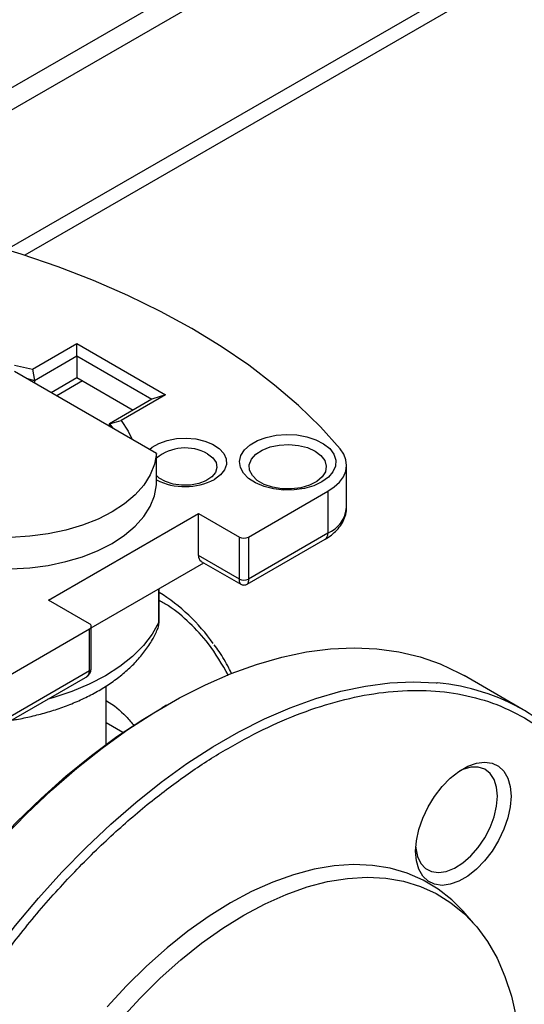
# Model space of a CAD drawing. Units: millimetres. Extents: x -4505 to -3971, y -5114 to -4704.
# Drawn here: x -4437 to -4433, y -4823 to -4815 of the extents above; entities that cross this region are included whole.
import ezdxf

# ---------------------------------------------------------------- set-up
doc = ezdxf.new("R2010")
doc.units = ezdxf.units.MM

msp = doc.modelspace()

# ---------------------------------------------------------------- linework, layer by layer
at = {"color": 8, "linetype": 'Continuous', "lineweight": 25}
for p, q in [((-4438.43833, -4816.82647), (-4427.05858, -4810.25707)), ((-4426.83072, -4810.29867), (-4438.36336, -4816.95632)), ((-4435.87898, -4820.1662), (-4435.87898, -4819.90749))]:
    msp.add_line(p, q, dxfattribs=at)
at = {"color": 7, "linetype": 'Continuous', "lineweight": 25}
for p, q in [((-4425.24653, -4810.44898), (-4437.06108, -4817.26938)), ((-4425.06975, -4810.47213), (-4436.9208, -4817.31359)), ((-4436.86205, -4818.1992), (-4436.51604, -4817.99946)), ((-4436.51604, -4817.99946), (-4435.82661, -4818.39746)), ((-4436.51604, -4818.09605), (-4436.51604, -4817.99946)), ((-4436.84639, -4818.28675), (-4436.51604, -4818.09605)), ((-4436.51604, -4818.09605), (-4435.93268, -4818.43281)), ((-4436.51604, -4818.09605), (-4436.51604, -4818.26482)), ((-4437.00144, -4818.16812), (-4436.86205, -4818.1992)), ((-4435.89786, -4818.85429), (-4437.00144, -4818.2172)), ((-4436.86205, -4818.1992), (-4436.84639, -4818.28675)), ((-4436.911, -4818.26941), (-4436.84639, -4818.28675)), ((-4436.84639, -4818.28675), (-4436.84639, -4818.30671)), ((-4436.7175, -4818.38112), (-4436.51604, -4818.26482)), ((-4436.47182, -4818.29035), (-4436.67328, -4818.40665)), ((-4436.51604, -4818.26482), (-4436.07886, -4818.5172)), ((-4435.82661, -4818.39746), (-4436.17262, -4818.5972)), ((-4435.82661, -4818.39746), (-4435.93268, -4818.43281)), ((-4435.93268, -4818.43281), (-4436.26303, -4818.62352)), ((-4436.26303, -4818.62352), (-4436.17262, -4818.5972)), ((-4436.26303, -4818.62352), (-4436.23299, -4818.66082)), ((-4436.26303, -4818.64348), (-4436.26303, -4818.62352)), ((-4435.89786, -4819.09925), (-4435.89786, -4818.85429)), ((-4434.41826, -4819.27122), (-4434.41826, -4818.94461)), ((-4435.18138, -4819.50471), (-4434.5647, -4819.14871)), ((-4434.5647, -4819.14871), (-4434.5647, -4819.47533)), ((-4436.73701, -4819.99456), (-4435.57029, -4819.32102)), ((-4435.57029, -4819.32102), (-4435.25209, -4819.50471)), ((-4435.57029, -4819.64764), (-4435.57029, -4819.32102)), ((-4434.5647, -4819.47533), (-4435.18138, -4819.83133)), ((-4435.25209, -4819.83133), (-4435.25209, -4819.50471)), ((-4435.19174, -4819.87113), (-4434.58542, -4819.52111)), ((-4435.18138, -4819.50471), (-4435.18138, -4819.83133)), ((-4436.40417, -4820.21068), (-4435.52886, -4819.70538)), ((-4435.25209, -4819.83133), (-4435.57029, -4819.64764)), ((-4435.54957, -4819.69342), (-4435.2418, -4819.87109)), ((-4435.87734, -4820.15886), (-4435.87734, -4819.90655)), ((-4436.41882, -4820.17825), (-4436.73701, -4819.99456)), ((-4437.0355, -4820.57507), (-4436.41882, -4820.21907)), ((-4436.41882, -4820.54568), (-4436.41882, -4820.21907)), ((-4436.40417, -4820.52527), (-4436.40417, -4820.19866)), ((-4435.89009, -4820.22576), (-4435.88584, -4820.21254)), ((-4436.41882, -4820.54568), (-4437.0355, -4820.90169)), ((-4437.05621, -4820.94747), (-4436.44996, -4820.59749)), ((-4433.04584, -4820.84748), (-4433.50546, -4820.58215)), ((-4436.28894, -4821.11718), (-4436.28894, -4820.66263)), ((-4435.81831, -4820.81143), (-4435.85366, -4820.83184)), ((-4436.15781, -4821.02403), (-4436.28894, -4820.94832)), ((-4433.4305, -4822.50783), (-4433.51302, -4822.41462))]:
    msp.add_line(p, q, dxfattribs=at)
at = {"color": 7, "linetype": 'Continuous', "lineweight": 25, "flags": 128}
for points in [[(-4434.46846, -4818.81854), (-4434.62234, -4818.64782), (-4434.7924, -4818.48229), (-4434.97813, -4818.32247), (-4435.17895, -4818.16885), (-4435.39423, -4818.02191), (-4435.62332, -4817.8821), (-4435.86551, -4817.74985), (-4436.12005, -4817.62557), (-4436.38615, -4817.50964), (-4436.663, -4817.40242), (-4436.94973, -4817.30425), (-4437.24546, -4817.21541)], [(-4436.17262, -4818.5972), (-4436.11679, -4818.68123), (-4436.08626, -4818.74553)], [(-4434.61128, -4819.0761), (-4434.67448, -4819.10542), (-4434.74713, -4819.12622), (-4434.82582, -4819.13752), (-4434.90688, -4819.13879), (-4434.98652, -4819.12997), (-4435.061, -4819.11147), (-4435.12686, -4819.08416), (-4435.18101, -4819.04932), (-4435.22092, -4819.00857), (-4435.24473, -4818.96382), (-4435.25131, -4818.91716), (-4435.24036, -4818.87077), (-4435.2124, -4818.82683), (-4435.16872, -4818.78739), (-4435.11139, -4818.75429), (-4435.04306, -4818.72908), (-4434.96695, -4818.71294), (-4434.8866, -4818.70662), (-4434.80578, -4818.71042), (-4434.72826, -4818.72416), (-4434.65767, -4818.7472), (-4434.59731, -4818.77846), (-4434.55001, -4818.81648), (-4434.51796, -4818.85948), (-4434.50268, -4818.90545), (-4434.50488, -4818.95225), (-4434.52445, -4818.99767), (-4434.56048, -4819.03961), (-4434.61128, -4819.0761)], [(-4435.95166, -4818.82323), (-4435.93138, -4818.80665), (-4435.87802, -4818.77585), (-4435.81379, -4818.75298), (-4435.74216, -4818.73928), (-4435.66699, -4818.73548), (-4435.59233, -4818.74179), (-4435.5222, -4818.75788), (-4435.46039, -4818.78286), (-4435.41022, -4818.81541), (-4435.37441, -4818.85375), (-4435.35488, -4818.89583), (-4435.35268, -4818.93937), (-4435.36794, -4818.98203), (-4435.39983, -4819.02152), (-4435.44663, -4819.05569), (-4435.44663, -4819.05569)], [(-4434.66431, -4818.83592), (-4434.61822, -4818.87022), (-4434.58836, -4818.91006), (-4434.57659, -4818.95294), (-4434.58367, -4818.99616), (-4434.60914, -4819.037), (-4434.65141, -4819.07291), (-4434.70782, -4819.10162), (-4434.77482, -4819.12133), (-4434.84821, -4819.1308), (-4434.92337, -4819.12943), (-4434.99559, -4819.11732), (-4435.06032, -4819.09522), (-4435.11349, -4819.06452), (-4435.15177, -4819.02716), (-4435.17275, -4818.98547), (-4435.17511, -4818.94208), (-4435.15871, -4818.89971), (-4435.12457, -4818.86103), (-4435.07484, -4818.82847), (-4435.01264, -4818.80407), (-4434.94189, -4818.78936), (-4434.86702, -4818.78528), (-4434.79275, -4818.79207), (-4434.72373, -4818.80931), (-4434.66431, -4818.83592)], [(-4435.89786, -4818.85429), (-4435.91265, -4818.93841), (-4435.94541, -4819.02083), (-4435.99564, -4819.10026), (-4436.06255, -4819.17548), (-4436.14511, -4819.24533), (-4436.24204, -4819.30872), (-4436.35185, -4819.36468), (-4436.47284, -4819.41234), (-4436.60314, -4819.45097), (-4436.74074, -4819.47996), (-4436.88351, -4819.49888), (-4437.02923, -4819.50741)], [(-4435.49967, -4818.85633), (-4435.45853, -4818.88764), (-4435.43355, -4818.92421), (-4435.42659, -4818.9633), (-4435.43816, -4819.00204), (-4435.4674, -4819.03753), (-4435.51214, -4819.06715), (-4435.56907, -4819.08871), (-4435.63397, -4819.1006), (-4435.70201, -4819.10194), (-4435.76816, -4819.09264), (-4435.8275, -4819.07337), (-4435.87565, -4819.04558), (-4435.89786, -4819.02539)], [(-4434.5647, -4819.14871), (-4434.51446, -4819.11483), (-4434.47385, -4819.07689), (-4434.44386, -4819.03578), (-4434.42519, -4818.9925), (-4434.41829, -4818.94808), (-4434.42333, -4818.90358), (-4434.44019, -4818.86005), (-4434.46846, -4818.81854)], [(-4437.02923, -4819.75238), (-4436.88351, -4819.74384), (-4436.74074, -4819.72493), (-4436.60314, -4819.69593), (-4436.47284, -4819.65731), (-4436.35185, -4819.60965), (-4436.24204, -4819.55369), (-4436.14511, -4819.49029), (-4436.06255, -4819.42045), (-4435.99564, -4819.34523), (-4435.94541, -4819.26579), (-4435.91265, -4819.18338), (-4435.89786, -4819.09925)], [(-4437.09252, -4821.84571), (-4436.9047, -4821.65326), (-4436.71276, -4821.47195), (-4436.51742, -4821.30245), (-4436.31942, -4821.14541), (-4436.11953, -4821.00143), (-4435.91849, -4820.87105), (-4435.71706, -4820.75477), (-4435.51602, -4820.65303), (-4435.31613, -4820.56622), (-4435.11814, -4820.49466), (-4434.9228, -4820.43862), (-4434.73085, -4820.39833), (-4434.54303, -4820.37393), (-4434.36005, -4820.36551), (-4434.18259, -4820.3731), (-4434.01134, -4820.39669), (-4433.84694, -4820.43617), (-4433.69001, -4820.4914), (-4433.54116, -4820.56216), (-4433.50546, -4820.58215)], [(-4438.15835, -4823.27709), (-4438.01279, -4823.03263), (-4437.85887, -4822.79411), (-4437.69719, -4822.56245), (-4437.52838, -4822.33855), (-4437.35309, -4822.12327), (-4437.17199, -4821.91744), (-4436.9858, -4821.72187), (-4436.79521, -4821.5373), (-4436.60099, -4821.36446), (-4436.40387, -4821.20401), (-4436.20462, -4821.05656), (-4436.00401, -4820.9227), (-4435.85366, -4820.83184)], [(-4433.13907, -4821.51971), (-4433.14539, -4821.60213), (-4433.16414, -4821.68904), (-4433.19467, -4821.77749), (-4433.23596, -4821.86445), (-4433.28658, -4821.94697), (-4433.34483, -4822.02224), (-4433.40871, -4822.08769), (-4433.47605, -4822.1411), (-4433.54455, -4822.18065), (-4433.61189, -4822.20499), (-4433.67577, -4822.21329), (-4433.73402, -4822.20527), (-4433.78464, -4822.1812), (-4433.82593, -4822.1419), (-4433.85646, -4822.08872), (-4433.87521, -4822.02345), (-4433.88153, -4821.94833), (-4433.87521, -4821.86591), (-4433.85646, -4821.779), (-4433.82593, -4821.69056), (-4433.78464, -4821.60359), (-4433.73402, -4821.52107), (-4433.67577, -4821.4458), (-4433.61189, -4821.38035), (-4433.54455, -4821.32694), (-4433.47605, -4821.28739), (-4433.40871, -4821.26305), (-4433.34483, -4821.25475), (-4433.28658, -4821.26278), (-4433.23596, -4821.28684), (-4433.19467, -4821.32614), (-4433.16414, -4821.37933), (-4433.14539, -4821.44459), (-4433.13907, -4821.51971)], [(-4433.24514, -4821.51971), (-4433.25165, -4821.44951), (-4433.27092, -4821.3897), (-4433.30217, -4821.34273), (-4433.34411, -4821.31053), (-4433.39502, -4821.29441), (-4433.45282, -4821.29504), (-4433.51515, -4821.31238), (-4433.5379, -4821.32245)], [(-4433.88051, -4821.91594), (-4433.8799, -4821.92333), (-4433.86694, -4821.98867), (-4433.84155, -4822.04234), (-4433.80477, -4822.08213), (-4433.75811, -4822.10641), (-4433.70347, -4822.1142), (-4433.64309, -4822.10516), (-4433.57945, -4822.07968), (-4433.51515, -4822.0388), (-4433.45282, -4821.98418), (-4433.39502, -4821.91807), (-4433.34411, -4821.84317), (-4433.30217, -4821.76255), (-4433.27092, -4821.6795), (-4433.25165, -4821.59744), (-4433.24514, -4821.51971)], [(-4433.51302, -4822.41462), (-4433.59979, -4822.32689), (-4433.70636, -4822.24237), (-4433.82218, -4822.17293), (-4433.9466, -4822.11896), (-4434.07891, -4822.08076), (-4434.21834, -4822.05856), (-4434.36409, -4822.05248), (-4434.51534, -4822.06256), (-4434.67121, -4822.08874), (-4434.83081, -4822.13087), (-4434.99324, -4822.18871), (-4435.15755, -4822.26192), (-4435.3228, -4822.3501)], [(-4435.21674, -4822.44415), (-4435.05164, -4822.35615), (-4434.88752, -4822.28328), (-4434.72533, -4822.22597), (-4434.56602, -4822.18456), (-4434.41053, -4822.15929), (-4434.25978, -4822.1503), (-4434.11463, -4822.15765), (-4433.97596, -4822.1813), (-4433.84457, -4822.2211), (-4433.72123, -4822.27683), (-4433.60666, -4822.34816), (-4433.50155, -4822.43466), (-4433.4065, -4822.53584), (-4433.32207, -4822.65109), (-4433.24876, -4822.77974), (-4433.187, -4822.92104), (-4433.13715, -4823.07415), (-4433.09951, -4823.23819)], [(-4435.3228, -4822.3501), (-4435.48806, -4822.45272), (-4435.65237, -4822.56921), (-4435.81479, -4822.6989), (-4435.97439, -4822.84105), (-4436.13026, -4822.99484), (-4436.28151, -4823.15938)], [(-4436.1737, -4823.25518), (-4436.02294, -4823.09011), (-4435.86745, -4822.93586), (-4435.70814, -4822.79334), (-4435.54595, -4822.66338), (-4435.38183, -4822.54676), (-4435.21674, -4822.44415)]]:
    msp.add_lwpolyline(points, dxfattribs=at)
at = {"color": 8, "linetype": 'Continuous', "lineweight": 25, "flags": 128}
for points in [[(-4435.87898, -4820.1662), (-4435.93046, -4820.25904), (-4435.9986, -4820.34824), (-4436.08264, -4820.43279), (-4436.18165, -4820.51176), (-4436.29453, -4820.58426), (-4436.42001, -4820.64949), (-4436.5567, -4820.70672), (-4436.70309, -4820.75532), (-4436.74282, -4820.76655)], [(-4437.48592, -4823.21339), (-4437.32899, -4822.97698), (-4437.16459, -4822.74769), (-4436.99334, -4822.52638), (-4436.81589, -4822.3139), (-4436.6329, -4822.11105), (-4436.44508, -4821.9186), (-4436.25314, -4821.73728), (-4436.0578, -4821.56778), (-4435.8598, -4821.41074), (-4435.65991, -4821.26676), (-4435.45887, -4821.13638), (-4435.25745, -4821.0201), (-4435.05641, -4820.91836), (-4434.85651, -4820.83155), (-4434.65852, -4820.75999), (-4434.46318, -4820.70396), (-4434.27123, -4820.66366), (-4434.08341, -4820.63926), (-4433.90043, -4820.63084), (-4433.72297, -4820.63844), (-4433.71321, -4820.63933)]]:
    msp.add_lwpolyline(points, dxfattribs=at)
at = {"color": 7, "linetype": 'Continuous', "lineweight": 25}
for centre, radius, start, end in [((-4435.67274, -4819.1696), 0.3579, 61.080656, 128.97733), ((-4435.67684, -4818.61505), 0.49715, 243.603158, 297.583715), ((-4435.21674, -4819.43648), 0.07685, 242.609672, 297.390328), ((-4435.52272, -4819.65369), 0.04795, 172.744171, 235.943649), ((-4435.21674, -4819.76309), 0.07685, 242.609672, 297.390328), ((-4436.61649, -4821.1378), 1.41178, 34.751511, 58.428945), ((-4436.42656, -4820.19866), 0.02183, 290.783421, 69.216579), ((-4433.84937, -4822.23997), 1.60642, 34.022113, 85.137721)]:
    msp.add_arc(centre, radius, start, end, dxfattribs=at)
at = {"color": 8, "linetype": 'Continuous', "lineweight": 25}
for centre, radius, start, end in [((-4434.66329, -4819.25), 0.24595, 293.630684, 355.049175), ((-4434.61227, -4819.48138), 0.04795, 304.056351, 7.255829), ((-4435.89483, -4820.15881), 0.01749, 334.996636, 1.890884), ((-4436.4292, -4820.52278), 0.02515, 294.374658, 354.305201)]:
    msp.add_arc(centre, radius, start, end, dxfattribs=at)
at = {"color": 7, "linetype": 'Continuous', "lineweight": 25}
for points, knots in [([(-4434.58596, -4819.52066), (-4434.58171, -4819.51844), (-4434.55933, -4819.50673), (-4434.52441, -4819.4801), (-4434.48281, -4819.44026), (-4434.44967, -4819.39397), (-4434.42749, -4819.34213), (-4434.41698, -4819.29811), (-4434.4194, -4819.2725), (-4434.42003, -4819.26581)], [0, 0, 0, 0, 0.0408089, 0.2150218, 0.3921378, 0.570892, 0.7510561, 0.9349712, 1, 1, 1, 1]), ([(-4435.24173, -4819.87113), (-4435.23786, -4819.873), (-4435.22997, -4819.8768), (-4435.21674, -4819.87835), (-4435.2035, -4819.8768), (-4435.19561, -4819.873), (-4435.19174, -4819.87113)], [0, 0, 0, 0, 0.2456677, 0.5, 0.7543323, 1, 1, 1, 1]), ([(-4435.88216, -4820.20107), (-4435.88153, -4820.19927), (-4435.87759, -4820.1879), (-4435.87746, -4820.17178), (-4435.87735, -4820.15822)], [0, 0, 0, 0, 0.158683, 1, 1, 1, 1]), ([(-4437.0228, -4820.92819), (-4437.01015, -4820.92629), (-4436.95856, -4820.91858), (-4436.86881, -4820.89943), (-4436.75351, -4820.86998), (-4436.6391, -4820.8334), (-4436.5272, -4820.7901), (-4436.4194, -4820.73998), (-4436.317, -4820.68312), (-4436.22122, -4820.61961), (-4436.13324, -4820.54959), (-4436.05408, -4820.47333), (-4435.98524, -4820.39102), (-4435.92854, -4820.30702), (-4435.90124, -4820.24821), (-4435.88847, -4820.22068)], [0, 0, 0, 0, 0.0240844, 0.0981855, 0.1752428, 0.2545458, 0.3355451, 0.4178705, 0.5012548, 0.5854838, 0.6702775, 0.7553597, 0.840447, 0.9253075, 1, 1, 1, 1]), ([(-4435.31133, -4820.57142), (-4435.31899, -4820.55533), (-4435.34859, -4820.49319), (-4435.39388, -4820.41686), (-4435.43479, -4820.3608), (-4435.44734, -4820.3436)], [0, 0, 0, 0, 0.1950666, 0.7531221, 1, 1, 1, 1]), ([(-4436.44989, -4820.59745), (-4436.44339, -4820.59318), (-4436.43057, -4820.58476), (-4436.41564, -4820.56684), (-4436.40594, -4820.5466), (-4436.40474, -4820.53218), (-4436.40417, -4820.52528)], [0, 0, 0, 0, 0.2650284, 0.5222605, 0.7712332, 1, 1, 1, 1]), ([(-4432.08779, -4823.00583), (-4432.09038, -4822.8934), (-4432.09557, -4822.66853), (-4432.13834, -4822.34903), (-4432.20841, -4822.04304), (-4432.31082, -4821.75489), (-4432.44507, -4821.49164), (-4432.61102, -4821.25899), (-4432.8072, -4821.06184), (-4433.03122, -4820.90422), (-4433.2797, -4820.78898), (-4433.5485, -4820.71761), (-4433.83293, -4820.6902), (-4434.12801, -4820.70547), (-4434.42875, -4820.76096), (-4434.73035, -4820.85321), (-4435.02846, -4820.97803), (-4435.3228, -4821.13265), (-4435.61714, -4821.31786), (-4435.91526, -4821.53724), (-4436.21686, -4821.79322), (-4436.51759, -4822.08494), (-4436.81267, -4822.41036), (-4437.0971, -4822.76618), (-4437.36591, -4823.1479), (-4437.61439, -4823.55003), (-4437.8384, -4823.96629), (-4438.03459, -4824.38995), (-4438.20052, -4824.81419), (-4438.33481, -4825.23246), (-4438.4371, -4825.63879), (-4438.50799, -4826.02799), (-4438.54893, -4826.39588), (-4438.56218, -4826.74342), (-4438.54893, -4827.07566), (-4438.50799, -4827.39628), (-4438.4371, -4827.70363), (-4438.33481, -4827.99186), (-4438.20052, -4828.25508), (-4438.03459, -4828.48774), (-4437.8384, -4828.68489), (-4437.61439, -4828.8425), (-4437.36591, -4828.95775), (-4437.0971, -4829.02912), (-4436.81267, -4829.05653), (-4436.51759, -4829.04126), (-4436.21686, -4828.98577), (-4435.91526, -4828.89352), (-4435.61714, -4828.7687), (-4435.3228, -4828.61408), (-4435.02846, -4828.42886), (-4434.73035, -4828.20949), (-4434.42875, -4827.95351), (-4434.12801, -4827.66179), (-4433.83293, -4827.33637), (-4433.5485, -4826.98055), (-4433.2797, -4826.59883), (-4433.03122, -4826.1967), (-4432.8072, -4825.78044), (-4432.61102, -4825.35678), (-4432.44507, -4824.93253), (-4432.31082, -4824.51428), (-4432.20841, -4824.10789), (-4432.13795, -4823.71894), (-4432.09546, -4823.35015), (-4432.09032, -4823.11933), (-4432.08779, -4823.00583)], [0, 0, 0, 0, 0.0145624, 0.0291243, 0.0443672, 0.059997, 0.0759508, 0.0921564, 0.1085345, 0.1250001, 0.1414658, 0.1578438, 0.1740495, 0.1900032, 0.205633, 0.2208759, 0.2356791, 0.2500001, 0.2643211, 0.2791243, 0.2943672, 0.309997, 0.3259507, 0.3421564, 0.3585344, 0.3750001, 0.3914657, 0.4078438, 0.4240494, 0.4400032, 0.455633, 0.4708759, 0.485679, 0.5000001, 0.5143211, 0.5291242, 0.5443671, 0.5599969, 0.5759507, 0.5921563, 0.6085344, 0.625, 0.6414657, 0.6578437, 0.6740494, 0.6900032, 0.705633, 0.7208759, 0.735679, 0.75, 0.7643211, 0.7791242, 0.7943671, 0.8099969, 0.8259507, 0.8421563, 0.8585344, 0.875, 0.8914657, 0.9078437, 0.9240494, 0.9400031, 0.9556329, 0.9708758, 0.985679, 1, 1, 1, 1])]:
    msp.add_open_spline(points, degree=3, knots=knots, dxfattribs=at)
at = {"color": 8, "linetype": 'Continuous', "lineweight": 25}
for points, knots in [([(-4435.24136, -4819.87118), (-4435.24289, -4819.87006), (-4435.24596, -4819.86783), (-4435.24935, -4819.85944), (-4435.25118, -4819.84944), (-4435.252, -4819.83962), (-4435.25206, -4819.83409), (-4435.25209, -4819.83133)], [0, 0, 0, 0, 0.2442314, 0.4907505, 0.7452296, 0.8725566, 1, 1, 1, 1]), ([(-4435.18138, -4819.83133), (-4435.18151, -4819.83642), (-4435.18177, -4819.84672), (-4435.18389, -4819.85839), (-4435.18711, -4819.86719), (-4435.19016, -4819.86979), (-4435.19174, -4819.87113)], [0, 0, 0, 0, 0.2433155, 0.4920718, 0.7378385, 1, 1, 1, 1]), ([(-4435.3367, -4820.58171), (-4435.38651, -4820.4961), (-4435.47494, -4820.34413), (-4435.63713, -4820.17029), (-4435.7664, -4820.05845), (-4435.85253, -4820.01075), (-4435.87734, -4819.99701)], [0, 0, 0, 0, 0.3491454, 0.6198137, 0.8905012, 1, 1, 1, 1]), ([(-4435.88873, -4820.22057), (-4435.88631, -4820.21513), (-4435.88039, -4820.20185), (-4435.87951, -4820.17944), (-4435.87898, -4820.1662)], [0, 0, 0, 0, 0.40968556, 1, 1, 1, 1]), ([(-4436.45009, -4820.59728), (-4436.44583, -4820.5946), (-4436.43697, -4820.58902), (-4436.42706, -4820.57696), (-4436.42149, -4820.56482), (-4436.41917, -4820.55412), (-4436.41893, -4820.5485), (-4436.41882, -4820.54568)], [0, 0, 0, 0, 0.231183, 0.4819583, 0.740831, 0.8703563, 1, 1, 1, 1]), ([(-4436.28894, -4820.77725), (-4436.28768, -4820.77791), (-4436.22966, -4820.80857), (-4436.15493, -4820.87241), (-4436.09146, -4820.94823), (-4436.07088, -4820.97281)], [0, 0, 0, 0, 0.0147766, 0.680529, 1, 1, 1, 1])]:
    msp.add_open_spline(points, degree=3, knots=knots, dxfattribs=at)

doc.saveas('drawing.dxf')
